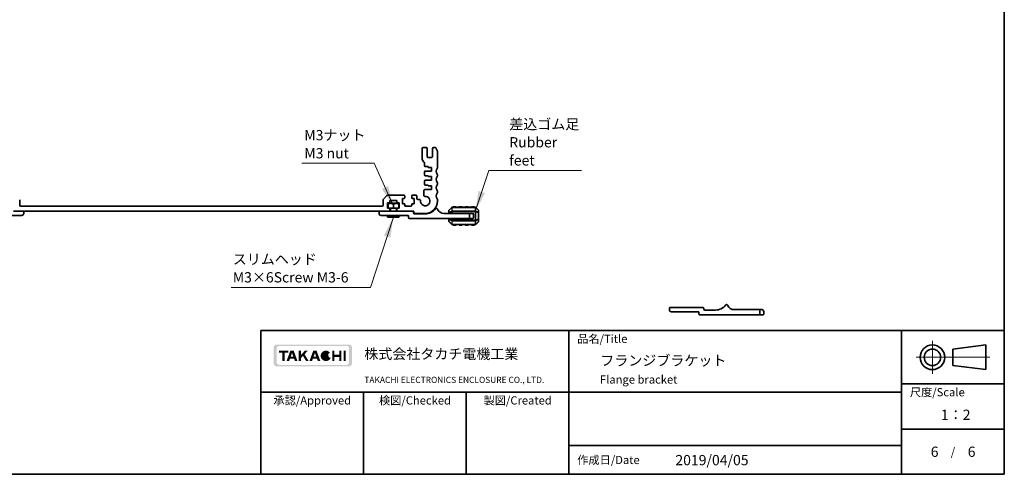
# Model space of a CAD drawing. Units: millimetres. Extents: x 0 to 7554, y 0 to 1124.
# Drawn here: x 7074 to 7554, y 0 to 221 of the extents above; entities that cross this region are included whole.
import ezdxf

# ---------------------------------------------------------------- set-up
doc = ezdxf.new("R2010")
doc.units = ezdxf.units.MM
for name, color, linetype, lineweight in [('Border (ISO)', 7, 'Continuous', 35), ('Symbol (ISO)', 7, 'Continuous', 18), ('Title (ISO)', 7, 'Continuous', 35), ('Visible (ISO)', 7, 'Continuous', 35), ('Visible Narrow (ISO)', 7, 'Continuous', 25)]:
    doc.layers.add(name, color=color, linetype=linetype, lineweight=lineweight)
doc.layers.add('Hatch (ISO)', color=1, linetype='Continuous', lineweight=18, true_color=0xff0000)
doc.styles.add('Note Text (TK)', font='txt')
doc.styles.add('文字スタイル67', font='arial.ttf')
doc.dimstyles.new('Default - Method 1b (TK)$7', dxfattribs={"dimscale": 4, "dimtxt": 2.5, "dimasz": 2.5, "dimexe": 1, "dimexo": 1.5, "dimgap": 1, "dimtad": 1, "dimtoh": 1, "dimrnd": 1e-08, "dimdsep": 46, "dimtxsty": 'Note Text (TK)', "dimcen": 0.09, "dimdle": 5, "dimclrd": 256, "dimclre": 100, "dimclrt": 7, "dimadec": 1, "dimazin": 1, "dimtfac": 1, "dimtmove": 0, "dimatfit": 3, "dimfxl": 0, "dimtolj": 1, "dimlwd": -1, "dimlwe": -1, "dimarcsym": 0})

# ---------------------------------------------------------------- blocks, each defined once
blk = doc.blocks.new('図面枠 tk図枠')
at = {"layer": 'Border (ISO)'}
for p in [(405.5, 289), (14.5, 8)]:
    blk.add_line(p, (405.5, 8), dxfattribs=at)
blk = doc.blocks.new('表題欄 tk表題欄')
at = {"layer": 'Hatch (ISO)'}
h = blk.add_hatch(color=256, dxfattribs=at)
edge = h.paths.add_edge_path(flags=0)
edge.add_arc((95.58, 236.3), 0.596, 270, 360)
edge.add_line((96.17, 236.3), (96.17, 239.71))
edge.add_arc((95.58, 239.71), 0.596, 0, 90)
edge.add_line((95.58, 240.31), (79.14, 240.31))
edge.add_arc((79.14, 239.71), 0.596, 90, 180)
edge.add_line((78.54, 239.71), (78.54, 236.3))
edge.add_arc((79.14, 236.3), 0.596, 180, 270)
edge.add_line((79.14, 235.7), (95.58, 235.7))
edge = h.paths.add_edge_path()
edge.add_line((77.84, 239.96), (77.84, 236.05))
edge.add_arc((78.54, 236.05), 0.702, 180, 270)
edge.add_line((78.54, 235.35), (96.17, 235.35))
edge.add_arc((96.17, 236.05), 0.702, 270, 360)
edge.add_line((96.87, 236.05), (96.87, 239.96))
edge.add_arc((96.17, 239.96), 0.702, 0, 90)
edge.add_line((96.17, 240.66), (78.54, 240.66))
edge.add_arc((78.54, 239.96), 0.702, 90, 180)
for points in [[(79.07, 239.15), (79.07, 238.66), (79.92, 238.66), (79.92, 236.66), (80.51, 236.66), (80.51, 238.66), (81.36, 238.66), (81.36, 239.15)], [(85.68, 236.66), (84.94, 237.89), (84.42, 237.32), (84.42, 236.66), (83.9, 236.66), (83.9, 239.15), (84.42, 239.15), (84.42, 238.1), (85.39, 239.15), (86.11, 239.15), (85.32, 238.3), (86.3, 236.66)], [(92.09, 239.15), (92.09, 236.66), (92.61, 236.66), (92.61, 237.66), (93.77, 237.66), (93.77, 236.66), (94.29, 236.66), (94.29, 239.15), (93.77, 239.15), (93.77, 238.15), (92.61, 238.15), (92.61, 239.15)], [(94.84, 239.15), (94.84, 236.66), (95.36, 236.66), (95.36, 239.15)]]:
    blk.add_hatch(color=256, dxfattribs=at).paths.add_polyline_path(points)
h = blk.add_hatch(color=256, dxfattribs=at)
h.paths.add_polyline_path([(82.59, 237.71), (81.95, 237.71), (82.27, 238.58)], flags=0)
h.paths.add_polyline_path([(82.78, 237.2), (81.76, 237.2), (81.57, 236.66), (80.95, 236.66), (81.86, 239.15), (82.68, 239.15), (83.59, 236.66), (82.98, 236.66)])
h = blk.add_hatch(color=256, dxfattribs=at)
h.paths.add_polyline_path([(87.53, 237.71), (88.16, 237.71), (87.85, 238.58)], flags=0)
h.paths.add_polyline_path([(87.14, 236.66), (87.34, 237.2), (88.35, 237.2), (88.55, 236.66), (89.17, 236.66), (88.25, 239.15), (87.44, 239.15), (86.52, 236.66)])
h = blk.add_hatch(color=256, dxfattribs=at)
edge = h.paths.add_edge_path()
edge.add_arc((90.52, 237.9), 1.27, 38.5505, 336.582)
edge.add_line((91.69, 237.4), (91.17, 237.62))
edge.add_ellipse((90.52, 237.9), major_axis=(0, -0.8), ratio=0.867347, start_angle=124.651, end_angle=429.4109, ccw=False)
edge.add_line((91.09, 238.36), (91.52, 238.7))
at = {"layer": 'Title (ISO)'}
for p, q in [((74.71, 244.05), (255.71, 244.05)), ((74.71, 209.05), (74.71, 244.05)), ((149.71, 244.05), (149.71, 209.05)), ((230.71, 244.05), (230.71, 209.05)), ((255.71, 244.05), (255.71, 209.05)), ((243.21, 239.55), (251.21, 240.55)), ((251.21, 234.55), (251.21, 240.55)), ((243.21, 239.55), (243.21, 235.55)), ((243.21, 235.55), (251.21, 234.55)), ((230.71, 231.05), (255.71, 231.05)), ((74.71, 229.05), (230.71, 229.05)), ((99.71, 229.05), (99.71, 209.05)), ((124.71, 229.05), (124.71, 209.05)), ((230.71, 220.05), (255.71, 220.05)), ((149.71, 216.05), (230.71, 216.05)), ((255.71, 209.05), (74.71, 209.05))]:
    blk.add_line(p, q, dxfattribs=at)
at = {"layer": 'Title (ISO)', "color": 4, "linetype": 'Continuous', "lineweight": 18, "true_color": 0x00ffff}
for p, q in [((238.21, 241.55), (238.21, 233.55)), ((252.21, 237.55), (234.21, 237.55))]:
    blk.add_line(p, q, dxfattribs=at)
at = {"layer": 'Title (ISO)'}
for radius in [3, 2]:
    blk.add_circle((238.21, 237.55), radius, dxfattribs=at)
at = {"layer": 'Title (ISO)', "color": 1, "true_color": 0xff0000, "char_height": 2, "line_spacing_factor": 1.5, "style": 'Note Text (TK)'}
for s, insert, attachment_point in [('\\fＭＳ Ｐゴシック|b0|i0;\\H2.0000;品名/Title', (151.71, 242.05), 4), ('\\fＭＳ Ｐゴシック|b0|i0;\\H2.0000;尺度/Scale', (232.71, 229.05), 4), ('\\fＭＳ Ｐゴシック|b0|i0;\\H2.0000;承認/Approved', (87.21, 227.05), 5), ('\\fＭＳ Ｐゴシック|b0|i0;\\H2.0000;検図/Checked', (112.21, 227.05), 5), ('\\fＭＳ Ｐゴシック|b0|i0;\\H2.0000;製図/Created', (137.21, 227.05), 5), ('\\fＭＳ Ｐゴシック|b0|i0;\\H2.0000;作成日/Date', (151.71, 212.55), 4)]:
    blk.add_mtext(s, dxfattribs=dict(at, insert=insert, attachment_point=attachment_point))
at = {"layer": 'Title (ISO)', "color": 7, "line_spacing_factor": 1.5, "style": 'Note Text (TK)'}
for s, insert, char_height, attachment_point in [('株式会社タカチ電機工業', (99.87, 238.05), 2.5, 4), ('\\fArial|b0|i0;\\H1.4986;TAKACHI ELECTRONICS ENCLOSURE CO., LTD.', (99.87, 232.05), 1.4986, 4), ('\\fＭＳ Ｐゴシック|b0|i0;\\H2.0000;/', (243.21, 214.55), 2, 5)]:
    blk.add_mtext(s, dxfattribs=dict(at, insert=insert, char_height=char_height, attachment_point=attachment_point))
at = {"layer": 'Title (ISO)', "color": 7}
for tag, p, height, style in [('<品名>_001', (157.34, 235.63), 2.5, 'Note Text (TK)'), ('<Title>_001', (157.25, 230.55), 2, '文字スタイル67'), ('<尺度>_001', (240.28, 222.3), 2.5, 'Note Text (TK)'), ('<ページ_No.>_001', (238.1, 213.3), 2.5, 'Note Text (TK)'), ('<総ページ数>_001', (246.8, 213.3), 2.5, 'Note Text (TK)'), ('作成日_001', (175.62, 211.26), 2.5, 'Note Text (TK)')]:
    blk.add_attdef(tag, p, '', height=height, dxfattribs=dict(at, style=style))

msp = doc.modelspace()

# ---------------------------------------------------------------- linework, layer by layer
at = {"layer": 'Visible (ISO)'}
for p, q in [((7270.5, 158.5966), (7270.5, 153.7966)), ((7272.5, 159.0966), (7271, 159.0966)), ((7273, 154.7966), (7273, 158.5966)), ((7275.5, 158.5966), (7275.5, 154.7966)), ((7277.0196, 159.0966), (7276, 159.0966)), ((7275, 154.2966), (7273.5, 154.2966)), ((7278, 149.3315), (7278, 157.3617)), ((7271.7, 151.6612), (7271.7, 150.1966)), ((7272, 149.8966), (7273.5, 149.8966)), ((7273.5, 149.8966), (7273.5, 149.4966)), ((7273.5, 149.4966), (7275, 149.4966)), ((7275, 149.4966), (7275, 147.6966)), ((7271.7, 147.3966), (7271.7, 145.6966)), ((7275, 147.6966), (7272, 147.6966)), ((7272, 145.3966), (7273.5, 145.3966)), ((7273.5, 145.3966), (7273.5, 144.9966)), ((7273.5, 144.9966), (7275, 144.9966)), ((7275, 144.9966), (7275, 143.1966)), ((7278, 145.3315), (7278, 145.8617)), ((7271.7, 142.8966), (7271.7, 141.1966)), ((7275, 143.1966), (7272, 143.1966)), ((7272, 140.8966), (7273.5, 140.8966)), ((7273.5, 140.8966), (7273.5, 140.4966)), ((7273.5, 140.4966), (7275, 140.4966)), ((7275, 140.4966), (7275, 138.6966)), ((7278, 141.3315), (7278, 141.8617)), ((7253.3536, 135.7502), (7251.6464, 134.0431)), ((7261.75, 135.8966), (7253.7071, 135.8966)), ((7260.95, 131.7966), (7260.95, 134.3966)), ((7260.95, 134.3966), (7261.75, 134.3966)), ((7262.05, 134.6966), (7262.05, 135.5966)), ((7265.45, 135.5966), (7265.45, 134.6966)), ((7267.45, 135.8966), (7265.75, 135.8966)), ((7265.75, 134.3966), (7266.55, 134.3966)), ((7266.55, 134.3966), (7266.55, 131.7966)), ((7267.95, 134.3267), (7267.95, 135.3966)), ((7271.268, 138.1962), (7271.2699, 135.8867)), ((7275, 138.6966), (7271.768, 138.6966)), ((7278, 137.3315), (7278, 137.8617)), ((7074.5, 131.0966), (7074.5, 133.6895)), ((7251, 130.5966), (7075, 130.5966)), ((7251.5, 133.6895), (7251.5, 131.0966)), ((7253.7, 129.5966), (7253.7, 132.1966)), ((7253.7, 132.1966), (7254.5, 132.1966)), ((7254.5, 129.5966), (7253.7, 129.5966)), ((7253.8501, 131.9966), (7253.8443, 131.9908)), ((7253.8443, 129.5966), (7253.8443, 131.9908)), ((7253.8443, 131.5965), (7253.8443, 131.5966)), ((7253.8443, 131.5965), (7253.8731, 131.5965)), ((7259.1499, 131.9966), (7253.8501, 131.9966)), ((7253.8734, 131.5966), (7253.8731, 131.5965)), ((7253.8731, 129.5966), (7253.8731, 131.5965)), ((7256.4712, 129.5966), (7254.5, 129.5966)), ((7254.8, 132.4966), (7254.8, 133.0966)), ((7255, 129.5966), (7255, 128.0966)), ((7255.1, 133.3966), (7257.9, 133.3966)), ((7255.25, 132.0966), (7255.15, 131.9966)), ((7255.25, 132.0966), (7257.75, 132.0966)), ((7256.4712, 131.5965), (7256.471, 131.5966)), ((7256.4712, 131.5965), (7256.5288, 131.5965)), ((7256.4712, 129.5966), (7256.4712, 131.5965)), ((7256.4712, 129.5966), (7256.5288, 129.5966)), ((7256.529, 131.5966), (7256.5288, 131.5965)), ((7256.5288, 129.5966), (7256.5288, 131.5965)), ((7258.5, 129.5966), (7256.5288, 129.5966)), ((7257.75, 132.0966), (7257.85, 131.9966)), ((7258, 129.5966), (7258, 128.0966)), ((7258.2, 133.0966), (7258.2, 132.4966)), ((7258.5, 132.1966), (7259.3, 132.1966)), ((7259.3, 129.5966), (7258.5, 129.5966)), ((7259.1269, 131.5965), (7259.1266, 131.5966)), ((7259.1269, 131.5965), (7259.1557, 131.5965)), ((7259.1269, 129.5966), (7259.1269, 131.5965)), ((7259.1499, 131.9966), (7259.1557, 131.9908)), ((7259.1557, 129.5966), (7259.1557, 131.9908)), ((7259.1557, 131.5966), (7259.1557, 131.5965)), ((7259.3, 132.1966), (7259.3, 129.5966)), ((7261.75, 131.7966), (7260.95, 131.7966)), ((7262.05, 130.8966), (7262.05, 131.4966)), ((7265.15, 130.5966), (7262.35, 130.5966)), ((7265.45, 131.4966), (7265.45, 130.8966)), ((7266.55, 131.7966), (7265.75, 131.7966)), ((7269.2095, 133.8267), (7268.45, 133.8267)), ((7278, 133.0966), (7278, 133.8617)), ((7284.9121, 130.0087), (7283.5879, 128.6845)), ((7296.3757, 130.0966), (7285.1243, 130.0966)), ((7286.75, 130.3466), (7285.75, 130.3466)), ((7289.75, 130.3466), (7288.75, 130.3466)), ((7292.75, 130.3466), (7291.75, 130.3466)), ((7295.75, 130.3466), (7294.75, 130.3466)), ((7297.9121, 128.6845), (7296.5879, 130.0087)), ((7062.4, 126.0966), (7075.5, 126.0966)), ((7071.5, 128.0966), (7254.5, 128.0966)), ((7076.5, 127.0966), (7076.5, 127.7966)), ((7249.5, 127.0966), (7249.5, 127.7966)), ((7263.6, 126.0966), (7250.5, 126.0966)), ((7253.5, 126.0966), (7253.5, 125.5966)), ((7259.5, 125.5966), (7253.5, 125.5966)), ((7254.0196, 125.2966), (7253.5, 125.5966)), ((7254.0196, 125.2966), (7258.9804, 125.2966)), ((7254.5, 128.0966), (7258.5, 128.0966)), ((7254.8, 128.3966), (7254.8, 129.2966)), ((7258.2, 129.2966), (7258.2, 128.3966)), ((7258.5, 128.0966), (7266.5, 128.0966)), ((7258.9804, 125.2966), (7259.5, 125.5966)), ((7259.5, 126.0966), (7259.5, 125.5966)), ((7263.9, 125.0966), (7263.9, 125.7966)), ((7266.3, 127.7966), (7266.3, 127.1966)), ((7266.5, 128.0966), (7266.5, 127.3966)), ((7266.6, 126.8966), (7272, 126.8966)), ((7266.8, 127.0966), (7272, 127.0966)), ((7281.2, 127.0966), (7293.5, 127.0966)), ((7283.5, 128.4723), (7283.5, 127.4238)), ((7283.5, 127.4238), (7283.5, 127.0966)), ((7293.5, 127.0966), (7294.5, 127.0966)), ((7293.5, 124.5966), (7293.5, 127.0966)), ((7295, 127.0966), (7294.5, 127.0966)), ((7295.5, 126.5966), (7295.5, 126.0966)), ((7295.5, 126.0966), (7295.5, 125.0966)), ((7298, 127.4238), (7298, 128.4723)), ((7298, 124.2694), (7298, 127.4238)), ((7293.5, 124.5966), (7264.4, 124.5966)), ((7283.5, 124.5966), (7283.5, 124.2694)), ((7283.5, 124.2694), (7283.5, 123.2209)), ((7283.5879, 123.0087), (7284.9121, 121.6845)), ((7285.1243, 121.5966), (7296.3757, 121.5966)), ((7285.75, 121.3466), (7286.75, 121.3466)), ((7288.75, 121.3466), (7289.75, 121.3466)), ((7291.75, 121.3466), (7292.75, 121.3466)), ((7295, 124.5966), (7293.5, 124.5966)), ((7294.75, 121.3466), (7295.75, 121.3466)), ((7296.5879, 121.6845), (7297.9121, 123.0087)), ((7298, 123.2209), (7298, 124.2694)), ((7390.875, 80.1971), (7390.875, 80.8971)), ((7391.175, 81.1971), (7407.375, 81.1971)), ((7404.975, 79.1971), (7391.875, 79.1971)), ((7405.275, 78.1971), (7405.275, 78.8971)), ((7434.875, 77.6971), (7405.775, 77.6971)), ((7407.675, 80.8971), (7407.675, 80.2971)), ((7407.975, 79.9971), (7413.375, 79.9971)), ((7422.575, 80.1971), (7434.875, 80.1971)), ((7434.875, 80.1971), (7435.875, 80.1971)), ((7434.875, 77.6971), (7434.875, 80.1971)), ((7436.375, 77.6971), (7434.875, 77.6971)), ((7436.875, 79.1971), (7436.875, 78.1971))]:
    msp.add_line(p, q, dxfattribs=at)
for centre, radius, start, end in [((7271, 158.5966), 0.5, 90, 180), ((7272.5, 158.5966), 0.5, 0, 90), ((7276, 158.5966), 0.5, 90, 180), ((7277.0196, 158.7966), 0.3, 7.494717, 90), ((7279.3, 159.0966), 2, 187.494717, 223.94552), ((7272.5, 153.7966), 2, 180, 238.667748), ((7273.5, 154.7966), 0.5, 180, 270), ((7275, 154.7966), 0.5, 270, 0), ((7277.5, 157.3617), 0.5, 0, 43.94552), ((7271.2, 151.6612), 0.5, 0, 58.667748), ((7272, 150.1966), 0.3, 180, 270), ((7279.3, 147.5966), 2, 136.05448, 223.94552), ((7277.5, 149.3315), 0.5, 316.05448, 0), ((7272, 147.3966), 0.3, 90, 180), ((7272, 145.6966), 0.3, 180, 270), ((7279.3, 143.5966), 2, 136.05448, 223.94552), ((7277.5, 145.8617), 0.5, 0, 43.94552), ((7277.5, 145.3315), 0.5, 316.05448, 0), ((7272, 142.8966), 0.3, 90, 180), ((7272, 141.1966), 0.3, 180, 270), ((7279.3, 139.5966), 2, 136.05448, 223.94552), ((7277.5, 141.8617), 0.5, 0, 43.94552), ((7277.5, 141.3315), 0.5, 316.05448, 0), ((7253.7071, 135.3966), 0.5, 90, 135), ((7261.75, 135.5966), 0.3, 0, 90), ((7261.75, 134.6966), 0.3, 270, 0), ((7265.75, 135.5966), 0.3, 90, 180), ((7265.75, 134.6966), 0.3, 180, 270), ((7267.45, 135.3966), 0.5, 0, 90), ((7268.45, 134.3267), 0.5, 180, 270), ((7272, 133.0966), 2.3, 175.286561, 94.713268), ((7271.768, 138.1966), 0.5, 90, 180.048337), ((7271.7699, 135.8871), 0.5, 180.048337, 274.713268), ((7279.3, 135.5966), 2, 136.05448, 223.94552), ((7277.5, 137.8617), 0.5, 0, 43.94552), ((7277.5, 137.3315), 0.5, 316.05448, 0), ((7075, 131.0966), 0.5, 180, 270), ((7251, 131.0966), 0.5, 270, 0), ((7252, 133.6895), 0.5, 135, 180), ((7254.5, 132.4966), 0.3, 270, 0), ((7254.5, 129.2966), 0.3, 0, 90), ((7255.1, 133.0966), 0.3, 90, 180), ((7257.9, 133.0966), 0.3, 0, 90), ((7258.5, 132.4966), 0.3, 180, 270), ((7258.5, 129.2966), 0.3, 90, 180), ((7261.75, 131.4966), 0.3, 0, 90), ((7262.35, 130.8966), 0.3, 180, 270), ((7265.15, 130.8966), 0.3, 270, 0), ((7265.75, 131.4966), 0.3, 90, 180), ((7269.2095, 133.3267), 0.5, 355.286561, 90), ((7272, 133.0966), 6, 270, 0), ((7277.375, 129.0965), 0.5001, 23.663158, 143.343098), ((7277.5, 133.8617), 0.5, 0, 43.94552), ((7285.1243, 129.7966), 0.3, 90, 135), ((7285.75, 130.0966), 0.25, 90, 180), ((7286.75, 130.0966), 0.25, 0, 90), ((7288.75, 130.0966), 0.25, 90, 180), ((7289.75, 130.0966), 0.25, 0, 90), ((7291.75, 130.0966), 0.25, 90, 180), ((7292.75, 130.0966), 0.25, 0, 90), ((7294.75, 130.0966), 0.25, 90, 180), ((7295.75, 130.0966), 0.25, 0, 90), ((7296.3757, 129.7966), 0.3, 45, 90), ((7075.5, 127.0966), 1, 270, 0), ((7076.2, 127.7966), 0.3, 0, 90), ((7249.8, 127.7966), 0.3, 90, 180), ((7250.5, 127.0966), 1, 180, 270), ((7254.5, 128.3966), 0.3, 270, 0), ((7258.5, 128.3966), 0.3, 180, 270), ((7263.6, 125.7966), 0.3, 0, 90), ((7264.4, 125.0966), 0.5, 180, 270), ((7266, 127.7966), 0.3, 0, 90), ((7266.6, 127.1966), 0.3, 180, 270), ((7266.8, 127.3966), 0.3, 180, 270), ((7272, 133.0966), 6.2, 270, 323.343098), ((7281.2, 130.7726), 3.676, 203.663158, 270), ((7283.8, 128.4723), 0.3, 135, 180), ((7294.5, 126.0966), 1, 0, 90), ((7295, 126.5966), 0.5, 0, 90), ((7295, 125.0966), 0.5, 270, 0), ((7297.7, 128.4723), 0.3, 0, 45), ((7283.8, 123.2209), 0.3, 180, 225), ((7285.1243, 121.8966), 0.3, 225, 270), ((7285.75, 121.5966), 0.25, 180, 270), ((7286.75, 121.5966), 0.25, 270, 0), ((7288.75, 121.5966), 0.25, 180, 270), ((7289.75, 121.5966), 0.25, 270, 0), ((7291.75, 121.5966), 0.25, 180, 270), ((7292.75, 121.5966), 0.25, 270, 0), ((7294.75, 121.5966), 0.25, 180, 270), ((7295.75, 121.5966), 0.25, 270, 0), ((7296.3757, 121.8966), 0.3, 270, 315), ((7297.7, 123.2209), 0.3, 315, 0), ((7413.375, 86.1971), 6.2, 270, 323.343098), ((7418.75, 82.1969), 0.5001, 23.663158, 143.343098), ((7422.575, 83.8731), 3.676, 203.663158, 270), ((7391.175, 80.8971), 0.3, 90, 180), ((7391.875, 80.1971), 1, 180, 270), ((7404.975, 78.8971), 0.3, 0, 90), ((7405.775, 78.1971), 0.5, 180, 270), ((7407.375, 80.8971), 0.3, 0, 90), ((7407.975, 80.2971), 0.3, 180, 270), ((7435.875, 79.1971), 1, 0, 90), ((7436.375, 78.1971), 0.5, 270, 0)]:
    msp.add_arc(centre, radius, start, end, dxfattribs=at)
for points, weights in [([(7256.471, 131.5966), (7255.1722, 132.3341), (7253.8734, 131.5966)], [1, 1.14844166953, 1]), ([(7259.1266, 131.5966), (7257.8278, 132.3341), (7256.529, 131.5966)], [1, 1.14844167041, 1])]:
    msp.add_rational_spline(points, weights, degree=2, dxfattribs=at)
at = {"layer": 'Visible Narrow (ISO)'}
for p, q in [((7283.5879, 128.6223), (7284.9121, 129.9466)), ((7284.9121, 129.9466), (7284.9121, 128.1223)), ((7285.1243, 130.0087), (7285.1243, 130.0966)), ((7285.1243, 128.1845), (7285.1243, 130.0087)), ((7285.1243, 130.0087), (7296.3757, 130.0087)), ((7285.75, 130.3466), (7285.75, 130.0966)), ((7286.75, 130.0966), (7286.75, 130.3466)), ((7288.75, 130.3466), (7288.75, 130.0966)), ((7289.75, 130.0966), (7289.75, 130.3466)), ((7291.75, 130.3466), (7291.75, 130.0966)), ((7292.75, 130.0966), (7292.75, 130.3466)), ((7294.75, 130.3466), (7294.75, 130.0966)), ((7295.75, 130.0966), (7295.75, 130.3466)), ((7296.3757, 130.0087), (7296.3757, 130.0966)), ((7296.3757, 130.0087), (7296.3757, 128.1845)), ((7296.5879, 128.1223), (7296.5879, 129.9466)), ((7296.5879, 129.9466), (7297.9121, 128.6223)), ((7283.5879, 127.4238), (7283.5, 127.4238)), ((7283.5879, 127.5738), (7283.5879, 128.6223)), ((7284.9121, 128.1223), (7283.5879, 127.5738)), ((7283.5879, 127.4238), (7284.9121, 127.9723)), ((7283.5879, 127.0966), (7283.5879, 127.4238)), ((7284.9121, 127.9723), (7285.1243, 127.9723)), ((7284.9121, 127.9723), (7284.9121, 127.0966)), ((7285.1243, 128.1845), (7285.1243, 127.9723)), ((7296.3757, 128.1845), (7285.1243, 128.1845)), ((7285.1243, 127.0966), (7285.1243, 127.9723)), ((7285.1243, 127.9723), (7296.3757, 127.9723)), ((7296.3757, 128.1845), (7296.3757, 127.9723)), ((7296.5879, 127.9723), (7296.3757, 127.9723)), ((7296.3757, 127.9723), (7296.3757, 123.7209)), ((7297.9121, 127.5738), (7296.5879, 128.1223)), ((7296.5879, 123.7209), (7296.5879, 127.9723)), ((7296.5879, 127.9723), (7297.9121, 127.4238)), ((7297.9121, 128.6223), (7297.9121, 127.5738)), ((7298, 127.4238), (7297.9121, 127.4238)), ((7297.9121, 127.4238), (7297.9121, 124.2694)), ((7283.5, 124.2694), (7283.5879, 124.2694)), ((7283.5879, 124.2694), (7283.5879, 124.5966)), ((7284.9121, 123.7209), (7283.5879, 124.2694)), ((7283.5879, 123.0709), (7283.5879, 124.1194)), ((7283.5879, 124.1194), (7284.9121, 123.5709)), ((7284.9121, 121.7466), (7283.5879, 123.0709)), ((7284.9121, 124.5966), (7284.9121, 123.7209)), ((7284.9121, 123.7209), (7285.1243, 123.7209)), ((7284.9121, 123.5709), (7284.9121, 121.7466)), ((7285.1243, 123.7209), (7285.1243, 124.5966)), ((7285.1243, 123.5087), (7285.1243, 123.7209)), ((7296.3757, 123.7209), (7285.1243, 123.7209)), ((7285.1243, 123.5087), (7296.3757, 123.5087)), ((7285.1243, 121.6845), (7285.1243, 123.5087)), ((7285.1243, 121.6845), (7285.1243, 121.5966)), ((7296.3757, 121.6845), (7285.1243, 121.6845)), ((7285.75, 121.5966), (7285.75, 121.3466)), ((7286.75, 121.3466), (7286.75, 121.5966)), ((7288.75, 121.5966), (7288.75, 121.3466)), ((7289.75, 121.3466), (7289.75, 121.5966)), ((7291.75, 121.5966), (7291.75, 121.3466)), ((7292.75, 121.3466), (7292.75, 121.5966)), ((7294.75, 121.5966), (7294.75, 121.3466)), ((7295.75, 121.3466), (7295.75, 121.5966)), ((7296.3757, 123.5087), (7296.3757, 123.7209)), ((7296.5879, 123.7209), (7296.3757, 123.7209)), ((7296.3757, 123.5087), (7296.3757, 121.6845)), ((7296.3757, 121.6845), (7296.3757, 121.5966)), ((7297.9121, 124.2694), (7296.5879, 123.7209)), ((7296.5879, 123.5709), (7297.9121, 124.1194)), ((7296.5879, 121.7466), (7296.5879, 123.5709)), ((7297.9121, 123.0709), (7296.5879, 121.7466)), ((7297.9121, 124.2694), (7298, 124.2694)), ((7297.9121, 124.1194), (7297.9121, 123.0709))]:
    msp.add_line(p, q, dxfattribs=at)
for centre, major_axis, ratio, start_param, end_param in [((7285.1243, 129.7966), (-0.2121, 0.2121), 0.28108464, 0, 0.54802841), ((7285.1243, 129.7966), (0.3, 0), 0.70710678, 1.57079633, 2.35619449), ((7296.3757, 129.7966), (-0.3, 0), 0.70710678, 3.92699082, 4.71238898), ((7296.3757, 129.7966), (0.2121, 0.2121), 0.28108464, 5.7351569, 6.28318531), ((7283.8, 128.4723), (-0.3, 0), 0.70710678, 5.49778714, 6.28318531), ((7283.8, 127.4238), (-0.3, 0), 0.70710678, 5.49778714, 6.28318531), ((7283.8, 128.4723), (-0.2121, 0.2121), 0.28108464, 0, 0.54802841), ((7283.8, 127.4238), (-0.1148, 0.2772), 0.67859834, 0.74875372, 1.29678212), ((7285.1243, 127.9723), (0.1148, -0.2772), 0.67859834, 3.89034637, 4.43837478), ((7285.1243, 127.9723), (0.3, 0), 0.70710678, 1.57079633, 2.35619449), ((7296.3757, 127.9723), (-0.3, 0), 0.70710678, 3.92699082, 4.71238898), ((7296.3757, 127.9723), (-0.1148, -0.2772), 0.67859834, 1.84481053, 2.39283894), ((7297.7, 128.4723), (0.2121, 0.2121), 0.28108464, 5.7351569, 6.28318531), ((7297.7, 128.4723), (0.3, 0), 0.70710678, 0, 0.78539816), ((7297.7, 127.4238), (-0.1148, -0.2772), 0.67859834, 1.84481053, 2.39283894), ((7297.7, 127.4238), (0.3, 0), 0.70710678, 0, 0.78539816), ((7283.8, 124.2694), (-0.3, 0), 0.70710678, 0, 0.78539816), ((7283.8, 123.2209), (-0.3, 0), 0.70710678, 0, 0.78539816), ((7283.8, 124.2694), (0.1148, 0.2772), 0.67859834, 1.84481053, 2.39283894), ((7283.8, 123.2209), (-0.2121, -0.2121), 0.28108464, 5.7351569, 6.28318531), ((7285.1243, 123.7209), (0.1148, 0.2772), 0.67859834, 1.84481053, 2.39283894), ((7285.1243, 121.8966), (-0.2121, -0.2121), 0.28108464, 5.7351569, 6.28318531), ((7285.1243, 123.7209), (0.3, 0), 0.70710678, 3.92699082, 4.71238898), ((7285.1243, 121.8966), (0.3, 0), 0.70710678, 3.92699082, 4.71238898), ((7296.3757, 123.7209), (-0.3, 0), 0.70710678, 1.57079633, 2.35619449), ((7296.3757, 121.8966), (-0.3, 0), 0.70710678, 1.57079633, 2.35619449), ((7296.3757, 123.7209), (-0.1148, 0.2772), 0.67859834, 3.89034637, 4.43837478), ((7296.3757, 121.8966), (0.2121, -0.2121), 0.28108464, 0, 0.54802841), ((7297.7, 124.2694), (0.1148, -0.2772), 0.67859834, 0.74875372, 1.29678212), ((7297.7, 124.2694), (0.3, 0), 0.70710678, 5.49778714, 6.28318531), ((7297.7, 123.2209), (0.3, 0), 0.70710678, 5.49778714, 6.28318531), ((7297.7, 123.2209), (0.2121, -0.2121), 0.28108464, 0, 0.54802841)]:
    msp.add_ellipse(centre, major_axis=major_axis, ratio=ratio, start_param=start_param, end_param=end_param, dxfattribs=at)

# ---------------------------------------------------------------- block references
at = {"xscale": 2, "yscale": 2, "zscale": 2}
msp.add_blockref('図面枠 tk図枠', (6743, -16), dxfattribs=at)
ref = msp.add_blockref('表題欄 tk表題欄', (7042.5824, -418.1055), dxfattribs=dict(xscale=2, yscale=2, zscale=2))
ref.add_attrib('<品名>_001', 'フランジブラケット', (7357.2614, 52.9318), dxfattribs={"layer": 'Title (ISO)', "color": 7, "height": 5, "style": 'Note Text (TK)'})
ref.add_attrib('<尺度>_001', '1：2', (7523.1477, 26.5), dxfattribs={"layer": 'Title (ISO)', "color": 7, "height": 5, "style": 'Note Text (TK)'})
ref.add_attrib('作成日_001', '2019/04/05', (7393.8182, 4.4148), dxfattribs={"layer": 'Title (ISO)', "color": 7, "height": 5, "style": 'Note Text (TK)'})
ref.add_attrib('<Title>_001', 'Flange bracket', (7357.0832, 44.176), dxfattribs={"layer": 'Title (ISO)', "color": 7, "height": 4, "style": '文字スタイル67'})
ref.add_attrib('<ページ_No.>_001', '6', (7518.1818, 8.5), dxfattribs={"layer": 'Title (ISO)', "color": 7, "height": 5, "style": 'Note Text (TK)'})
ref.add_attrib('<総ページ数>_001', '6', (7536.1818, 8.5), dxfattribs={"layer": 'Title (ISO)', "color": 7, "height": 5, "style": 'Note Text (TK)'})

# ---------------------------------------------------------------- texts
at = {"layer": 'Symbol (ISO)', "color": 7, "char_height": 5, "attachment_point": 7, "line_spacing_factor": 1.058182, "style": 'Note Text (TK)'}
for s, insert, width in [('{差込ゴム足\\PRubber feet}', (7312.9252, 148.8392), 36.871345), ('{M3ナット\\PM3 nut}', (7213.0933, 152.3078), 26.695907), ('{スリムヘッド M3×6\\PScrew M3-6}', (7178.2631, 91.886), 60.321636)]:
    msp.add_mtext(s, dxfattribs=dict(at, insert=insert, width=width))

# ---------------------------------------------------------------- leaders
at = {"layer": 'Symbol (ISO)', "color": 100, "true_color": 0x00ff40, "annotation_type": 0, "has_hookline": 1}
for points, hookline_direction, text_width in [([(7256.5288, 130.5965), (7247.0634, 151.4745), (7237.0634, 151.4745)], 1, 25.0852), ([(7296.3757, 127.9723), (7302.9252, 148.0059), (7312.9252, 148.0059)], 0, 35.142), ([(7256.5, 125.2966), (7245.3912, 91.0526), (7235.3912, 91.0526)], 1, 57.9261)]:
    msp.add_leader(points, dimstyle='Default - Method 1b (TK)$7', override={"dimgap": 0, "dimtad": 1}, dxfattribs=dict(at, hookline_direction=hookline_direction, text_width=text_width))

doc.saveas('drawing.dxf')
